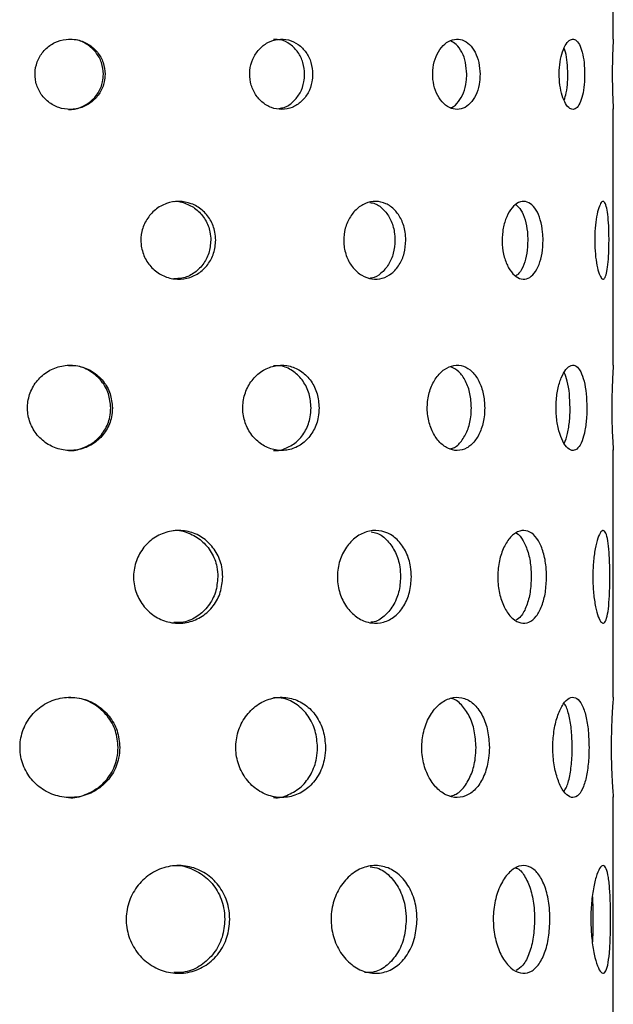
# Model space of a CAD drawing. Units: millimetres. Extents: x -1280 to 1260, y -702 to 1742.
# Drawn here: x -192 to -152, y 1485 to 1551 of the extents above; entities that cross this region are included whole.
import ezdxf

# ---------------------------------------------------------------- set-up
doc = ezdxf.new("R2010")
doc.units = ezdxf.units.MM
doc.header["$LTSCALE"] = 3

msp = doc.modelspace()

# ---------------------------------------------------------------- linework, layer by layer
at = {"color": 7, "linetype": 'Continuous', "lineweight": 25}
for p, q in [((-152.374, 1549.946), (-152.374, 1567.668)), ((-152.374, 1528.146), (-152.374, 1545.274)), ((-152.374, 1505.946), (-152.374, 1522.481)), ((-152.374, 1483.346), (-152.374, 1499.287))]:
    msp.add_line(p, q, dxfattribs=at)
for points, knots in [([(-186.349, 1547.596), (-186.375, 1547.86), (-186.426, 1548.388), (-186.827, 1549.09), (-187.418, 1549.625), (-188.158, 1549.932), (-188.956, 1549.975), (-189.726, 1549.75), (-190.378, 1549.283), (-190.841, 1548.625), (-191.06, 1547.852), (-191.011, 1547.049), (-190.699, 1546.309), (-190.16, 1545.714), (-189.455, 1545.329), (-188.664, 1545.201), (-187.877, 1545.342), (-187.182, 1545.736), (-186.659, 1546.34), (-186.387, 1546.997), (-186.36, 1547.428), (-186.349, 1547.596)], [0, 0, 0, 0, 0.0536256, 0.1072489, 0.1609305, 0.21465, 0.2683064, 0.3218972, 0.375522, 0.4292275, 0.4829347, 0.5365615, 0.5901515, 0.6438055, 0.6975245, 0.7512083, 0.8048115, 0.8584146, 0.9120979, 0.9658171, 1, 1, 1, 1]), ([(-186.46, 1547.596), (-186.486, 1547.859), (-186.537, 1548.387), (-186.938, 1549.092), (-187.529, 1549.619), (-188.184, 1549.918), (-188.621, 1549.916), (-188.795, 1549.916)], [0, 0, 0, 0, 0.2144765, 0.4289434, 0.6436577, 0.8585338, 1, 1, 1, 1]), ([(-172.471, 1547.596), (-172.494, 1547.86), (-172.539, 1548.388), (-172.891, 1549.09), (-173.413, 1549.625), (-174.072, 1549.932), (-174.789, 1549.975), (-175.486, 1549.75), (-176.081, 1549.283), (-176.505, 1548.625), (-176.707, 1547.852), (-176.662, 1547.049), (-176.375, 1546.309), (-175.881, 1545.714), (-175.24, 1545.329), (-174.526, 1545.201), (-173.822, 1545.342), (-173.204, 1545.736), (-172.743, 1546.34), (-172.504, 1546.997), (-172.48, 1547.428), (-172.471, 1547.596)], [0, 0, 0, 0, 0.053626, 0.107249, 0.16093, 0.21465, 0.268306, 0.321897, 0.375522, 0.429227, 0.482935, 0.536562, 0.590151, 0.643805, 0.697525, 0.751208, 0.804812, 0.858415, 0.912098, 0.965817, 1, 1, 1, 1]), ([(-173.007, 1547.596), (-173.029, 1547.859), (-173.074, 1548.387), (-173.426, 1549.092), (-173.949, 1549.619), (-174.531, 1549.918), (-174.925, 1549.916), (-175.081, 1549.916)], [0, 0, 0, 0, 0.214476, 0.428943, 0.643658, 0.858534, 1, 1, 1, 1]), ([(-161.281, 1547.596), (-161.297, 1547.86), (-161.33, 1548.388), (-161.586, 1549.09), (-161.97, 1549.625), (-162.458, 1549.932), (-162.997, 1549.975), (-163.526, 1549.75), (-163.984, 1549.283), (-164.313, 1548.625), (-164.47, 1547.852), (-164.434, 1547.049), (-164.211, 1546.309), (-163.83, 1545.714), (-163.339, 1545.329), (-162.798, 1545.201), (-162.272, 1545.342), (-161.816, 1545.736), (-161.479, 1546.34), (-161.305, 1546.997), (-161.288, 1547.428), (-161.281, 1547.596)], [0, 0, 0, 0, 0.053626, 0.107249, 0.16093, 0.21465, 0.268306, 0.321897, 0.375522, 0.429227, 0.482935, 0.536562, 0.590151, 0.643805, 0.697525, 0.751208, 0.804812, 0.858415, 0.912098, 0.965817, 1, 1, 1, 1]), ([(-162.169, 1547.596), (-162.186, 1547.86), (-162.218, 1548.389), (-162.475, 1549.085), (-162.825, 1549.603), (-163.12, 1549.755), (-163.249, 1549.822)], [0, 0, 0, 0, 0.264239, 0.528467, 0.792999, 1, 1, 1, 1]), ([(-154.29, 1547.596), (-154.298, 1547.86), (-154.314, 1548.388), (-154.44, 1549.09), (-154.632, 1549.625), (-154.885, 1549.932), (-155.172, 1549.975), (-155.463, 1549.75), (-155.721, 1549.283), (-155.91, 1548.625), (-156.001, 1547.852), (-155.98, 1547.049), (-155.851, 1546.309), (-155.634, 1545.714), (-155.359, 1545.329), (-155.065, 1545.201), (-154.788, 1545.342), (-154.554, 1545.736), (-154.386, 1546.34), (-154.302, 1546.997), (-154.293, 1547.428), (-154.29, 1547.596)], [0, 0, 0, 0, 0.053626, 0.107249, 0.16093, 0.21465, 0.268306, 0.321897, 0.375522, 0.429227, 0.482935, 0.536562, 0.590151, 0.643805, 0.697525, 0.751208, 0.804812, 0.858415, 0.912098, 0.965817, 1, 1, 1, 1]), ([(-152.374, 1549.946), (-152.375, 1549.92), (-152.378, 1549.868), (-152.4, 1549.463), (-152.424, 1548.868), (-152.442, 1548.123), (-152.444, 1547.32), (-152.431, 1546.55), (-152.408, 1545.893), (-152.385, 1545.445), (-152.373, 1545.232), (-152.375, 1545.266), (-152.375, 1545.274)], [0, 0, 0, 0, 0.107244, 0.214485, 0.321841, 0.429273, 0.536579, 0.643753, 0.750996, 0.8584, 0.965807, 1, 1, 1, 1]), ([(-155.411, 1547.596), (-155.42, 1547.858), (-155.437, 1548.382), (-155.533, 1548.993), (-155.634, 1549.244), (-155.667, 1549.328)], [0, 0, 0, 0, 0.398906, 0.797795, 1, 1, 1, 1]), ([(-188.793, 1545.249), (-188.787, 1545.248), (-188.523, 1545.204), (-187.986, 1545.361), (-187.293, 1545.731), (-186.77, 1546.341), (-186.498, 1546.996), (-186.471, 1547.428), (-186.46, 1547.596)], [0, 0, 0, 0, 0.00497, 0.219309, 0.433647, 0.648325, 0.863157, 1, 1, 1, 1]), ([(-174.727, 1545.313), (-174.606, 1545.33), (-174.253, 1545.381), (-173.741, 1545.744), (-173.279, 1546.337), (-173.04, 1546.996), (-173.016, 1547.428), (-173.007, 1547.596)], [0, 0, 0, 0, 0.123645, 0.364247, 0.605232, 0.846388, 1, 1, 1, 1]), ([(-163.27, 1545.357), (-163.237, 1545.365), (-163.03, 1545.413), (-162.706, 1545.75), (-162.366, 1546.336), (-162.194, 1546.997), (-162.176, 1547.428), (-162.169, 1547.596)], [0, 0, 0, 0, 0.049895, 0.310745, 0.57201, 0.833461, 1, 1, 1, 1]), ([(-155.662, 1545.853), (-155.61, 1546.014), (-155.499, 1546.363), (-155.423, 1546.998), (-155.415, 1547.428), (-155.411, 1547.596)], [0, 0, 0, 0, 0.344511, 0.744937, 1, 1, 1, 1]), ([(-178.949, 1536.496), (-178.976, 1536.204), (-179.031, 1535.62), (-179.453, 1534.842), (-180.079, 1534.25), (-180.865, 1533.911), (-181.718, 1533.863), (-182.543, 1534.112), (-183.247, 1534.628), (-183.747, 1535.355), (-183.985, 1536.211), (-183.931, 1537.099), (-183.594, 1537.917), (-183.013, 1538.577), (-182.255, 1539.002), (-181.408, 1539.145), (-180.569, 1538.99), (-179.831, 1538.554), (-179.277, 1537.887), (-178.99, 1537.16), (-178.961, 1536.682), (-178.949, 1536.496)], [0, 0, 0, 0, 0.053611, 0.10722, 0.1609, 0.214627, 0.268276, 0.321845, 0.375455, 0.429164, 0.482876, 0.536489, 0.590057, 0.643703, 0.697428, 0.751111, 0.804695, 0.858279, 0.911961, 0.965687, 1, 1, 1, 1]), ([(-181.755, 1539.093), (-181.749, 1539.094), (-181.467, 1539.142), (-180.896, 1538.968), (-180.16, 1538.56), (-179.607, 1537.886), (-179.319, 1537.161), (-179.29, 1536.682), (-179.278, 1536.496)], [0, 0, 0, 0, 0.004561, 0.218818, 0.433073, 0.647745, 0.862605, 1, 1, 1, 1]), ([(-166.244, 1536.496), (-166.266, 1536.204), (-166.309, 1535.62), (-166.65, 1534.842), (-167.158, 1534.25), (-167.803, 1533.911), (-168.509, 1533.863), (-169.2, 1534.112), (-169.794, 1534.628), (-170.22, 1535.355), (-170.423, 1536.211), (-170.377, 1537.099), (-170.089, 1537.917), (-169.596, 1538.577), (-168.957, 1539.002), (-168.251, 1539.145), (-167.559, 1538.99), (-166.956, 1538.554), (-166.508, 1537.887), (-166.277, 1537.16), (-166.253, 1536.682), (-166.244, 1536.496)], [0, 0, 0, 0, 0.053611, 0.10722, 0.1609, 0.214627, 0.268276, 0.321845, 0.375455, 0.429164, 0.482876, 0.536489, 0.590057, 0.643703, 0.697428, 0.751111, 0.804695, 0.858279, 0.911961, 0.965687, 1, 1, 1, 1]), ([(-168.643, 1539.021), (-168.526, 1539.002), (-168.179, 1538.946), (-167.682, 1538.545), (-167.232, 1537.89), (-167.001, 1537.16), (-166.978, 1536.682), (-166.969, 1536.496)], [0, 0, 0, 0, 0.1224725, 0.3631524, 0.6043002, 0.8456596, 1, 1, 1, 1]), ([(-157.068, 1536.496), (-157.081, 1536.204), (-157.108, 1535.62), (-157.321, 1534.842), (-157.643, 1534.25), (-158.058, 1533.911), (-158.523, 1533.863), (-158.986, 1534.112), (-159.391, 1534.628), (-159.684, 1535.355), (-159.826, 1536.211), (-159.794, 1537.099), (-159.594, 1537.917), (-159.255, 1538.577), (-158.822, 1539.002), (-158.352, 1539.145), (-157.9, 1538.99), (-157.514, 1538.554), (-157.232, 1537.887), (-157.088, 1537.16), (-157.074, 1536.682), (-157.068, 1536.496)], [0, 0, 0, 0, 0.053611, 0.10722, 0.1609, 0.214627, 0.268276, 0.321845, 0.375455, 0.429164, 0.482876, 0.536489, 0.590057, 0.643703, 0.697428, 0.751111, 0.804695, 0.858279, 0.911961, 0.965687, 1, 1, 1, 1]), ([(-152.66, 1536.496), (-152.663, 1536.204), (-152.67, 1535.62), (-152.726, 1534.842), (-152.818, 1534.25), (-152.948, 1533.911), (-153.108, 1533.863), (-153.281, 1534.112), (-153.442, 1534.628), (-153.564, 1535.355), (-153.624, 1536.211), (-153.61, 1537.099), (-153.526, 1537.917), (-153.387, 1538.577), (-153.219, 1539.002), (-153.048, 1539.145), (-152.897, 1538.99), (-152.78, 1538.554), (-152.702, 1537.887), (-152.665, 1537.16), (-152.661, 1536.682), (-152.66, 1536.496)], [0, 0, 0, 0, 0.053611, 0.10722, 0.1609, 0.214627, 0.268276, 0.321845, 0.375455, 0.429164, 0.482876, 0.536489, 0.590057, 0.643703, 0.697428, 0.751111, 0.804695, 0.858279, 0.911961, 0.965687, 1, 1, 1, 1]), ([(-158.883, 1538.889), (-158.768, 1538.778), (-158.519, 1538.541), (-158.255, 1537.883), (-158.11, 1537.161), (-158.096, 1536.682), (-158.091, 1536.496)], [0, 0, 0, 0, 0.2478777, 0.5326752, 0.8177228, 1, 1, 1, 1]), ([(-179.278, 1536.496), (-179.306, 1536.204), (-179.36, 1535.62), (-179.782, 1534.84), (-180.408, 1534.257), (-181.104, 1533.926), (-181.572, 1533.928), (-181.758, 1533.929)], [0, 0, 0, 0, 0.214416, 0.428821, 0.643528, 0.858434, 1, 1, 1, 1]), ([(-166.969, 1536.496), (-166.991, 1536.204), (-167.034, 1535.621), (-167.374, 1534.838), (-167.884, 1534.267), (-168.341, 1533.965), (-168.611, 1533.954), (-168.648, 1533.952)], [0, 0, 0, 0, 0.240142, 0.480272, 0.72074, 0.96143, 1, 1, 1, 1]), ([(-158.091, 1536.496), (-158.104, 1536.203), (-158.13, 1535.617), (-158.345, 1534.85), (-158.607, 1534.317), (-158.822, 1534.167), (-158.898, 1534.114)], [0, 0, 0, 0, 0.2826392, 0.5652631, 0.8482861, 1, 1, 1, 1]), ([(-185.854, 1525.296), (-185.885, 1525.616), (-185.948, 1526.256), (-186.432, 1527.108), (-187.148, 1527.757), (-188.045, 1528.129), (-189.013, 1528.181), (-189.946, 1527.909), (-190.738, 1527.343), (-191.301, 1526.547), (-191.568, 1525.609), (-191.508, 1524.636), (-191.131, 1523.739), (-190.478, 1523.015), (-189.623, 1522.548), (-188.663, 1522.391), (-187.71, 1522.561), (-186.867, 1523.038), (-186.232, 1523.768), (-185.901, 1524.566), (-185.867, 1525.09), (-185.854, 1525.296)], [0, 0, 0, 0, 0.053596, 0.107188, 0.160866, 0.214601, 0.268242, 0.321787, 0.375381, 0.429094, 0.482811, 0.536409, 0.589952, 0.643589, 0.697323, 0.751004, 0.804568, 0.85813, 0.911811, 0.965544, 1, 1, 1, 1]), ([(-185.965, 1525.296), (-185.996, 1525.615), (-186.059, 1526.255), (-186.543, 1527.11), (-187.259, 1527.749), (-188.053, 1528.112), (-188.585, 1528.11), (-188.796, 1528.109)], [0, 0, 0, 0, 0.21435, 0.428686, 0.643386, 0.858324, 1, 1, 1, 1]), ([(-172.038, 1525.296), (-172.065, 1525.616), (-172.119, 1526.256), (-172.544, 1527.108), (-173.174, 1527.757), (-173.971, 1528.129), (-174.84, 1528.181), (-175.686, 1527.909), (-176.41, 1527.343), (-176.928, 1526.547), (-177.175, 1525.609), (-177.121, 1524.636), (-176.772, 1523.739), (-176.172, 1523.015), (-175.392, 1522.548), (-174.525, 1522.391), (-173.672, 1522.561), (-172.926, 1523.038), (-172.368, 1523.768), (-172.079, 1524.566), (-172.049, 1525.09), (-172.038, 1525.296)], [0, 0, 0, 0, 0.053596, 0.107188, 0.160866, 0.214601, 0.268242, 0.321787, 0.375381, 0.429094, 0.482811, 0.536409, 0.589952, 0.643589, 0.697323, 0.751004, 0.804568, 0.85813, 0.911811, 0.965544, 1, 1, 1, 1]), ([(-172.574, 1525.296), (-172.601, 1525.615), (-172.656, 1526.255), (-173.079, 1527.11), (-173.71, 1527.749), (-174.414, 1528.112), (-174.892, 1528.11), (-175.082, 1528.109)], [0, 0, 0, 0, 0.21435, 0.428686, 0.643386, 0.858324, 1, 1, 1, 1]), ([(-160.968, 1525.296), (-160.988, 1525.616), (-161.027, 1526.256), (-161.333, 1527.108), (-161.793, 1527.757), (-162.382, 1528.129), (-163.035, 1528.181), (-163.679, 1527.909), (-164.238, 1527.343), (-164.642, 1526.547), (-164.836, 1525.609), (-164.793, 1524.636), (-164.52, 1523.739), (-164.053, 1523.015), (-163.454, 1522.548), (-162.797, 1522.391), (-162.161, 1522.561), (-161.611, 1523.038), (-161.206, 1523.768), (-160.997, 1524.566), (-160.976, 1525.09), (-160.968, 1525.296)], [0, 0, 0, 0, 0.053596, 0.107188, 0.160866, 0.214601, 0.268242, 0.321787, 0.375381, 0.429094, 0.482811, 0.536409, 0.589952, 0.643589, 0.697323, 0.751004, 0.804568, 0.85813, 0.911811, 0.965544, 1, 1, 1, 1]), ([(-161.857, 1525.296), (-161.877, 1525.616), (-161.915, 1526.257), (-162.222, 1527.103), (-162.663, 1527.754), (-163.047, 1527.95), (-163.23, 1528.044)], [0, 0, 0, 0, 0.2552416, 0.5104666, 0.7661247, 1, 1, 1, 1]), ([(-154.14, 1525.296), (-154.149, 1525.616), (-154.167, 1526.256), (-154.315, 1527.108), (-154.542, 1527.757), (-154.844, 1528.129), (-155.192, 1528.181), (-155.548, 1527.909), (-155.866, 1527.343), (-156.101, 1526.547), (-156.215, 1525.609), (-156.19, 1524.636), (-156.029, 1523.739), (-155.76, 1523.015), (-155.422, 1522.548), (-155.064, 1522.391), (-154.729, 1522.561), (-154.451, 1523.038), (-154.253, 1523.768), (-154.154, 1524.566), (-154.144, 1525.09), (-154.14, 1525.296)], [0, 0, 0, 0, 0.053596, 0.107188, 0.160866, 0.214601, 0.268242, 0.321787, 0.375381, 0.429094, 0.482811, 0.536409, 0.589952, 0.643589, 0.697323, 0.751004, 0.804568, 0.85813, 0.911811, 0.965544, 1, 1, 1, 1]), ([(-152.374, 1528.146), (-152.376, 1528.114), (-152.38, 1528.051), (-152.412, 1527.561), (-152.448, 1526.839), (-152.474, 1525.936), (-152.478, 1524.963), (-152.458, 1524.029), (-152.424, 1523.232), (-152.391, 1522.689), (-152.372, 1522.43), (-152.375, 1522.471), (-152.376, 1522.481)], [0, 0, 0, 0, 0.107185, 0.214364, 0.321713, 0.429175, 0.536451, 0.643533, 0.750715, 0.858135, 0.965561, 1, 1, 1, 1]), ([(-155.262, 1525.296), (-155.271, 1525.614), (-155.29, 1526.252), (-155.427, 1527.098), (-155.582, 1527.476), (-155.655, 1527.657)], [0, 0, 0, 0, 0.342685, 0.685348, 1, 1, 1, 1]), ([(-188.793, 1522.449), (-188.787, 1522.448), (-188.468, 1522.394), (-187.819, 1522.585), (-186.979, 1523.031), (-186.344, 1523.769), (-186.012, 1524.565), (-185.978, 1525.09), (-185.965, 1525.296)], [0, 0, 0, 0, 0.004111, 0.218279, 0.432443, 0.647106, 0.861998, 1, 1, 1, 1]), ([(-175.079, 1522.449), (-175.073, 1522.448), (-174.785, 1522.394), (-174.207, 1522.585), (-173.462, 1523.031), (-172.905, 1523.769), (-172.615, 1524.565), (-172.586, 1525.09), (-172.574, 1525.296)], [0, 0, 0, 0, 0.004111, 0.218279, 0.432443, 0.647106, 0.861998, 1, 1, 1, 1]), ([(-163.267, 1522.557), (-163.198, 1522.572), (-162.918, 1522.63), (-162.502, 1523.051), (-162.094, 1523.764), (-161.887, 1524.566), (-161.866, 1525.09), (-161.857, 1525.296)], [0, 0, 0, 0, 0.082181, 0.333631, 0.585667, 0.837972, 1, 1, 1, 1]), ([(-155.665, 1522.942), (-155.638, 1522.985), (-155.517, 1523.175), (-155.378, 1523.78), (-155.275, 1524.563), (-155.265, 1525.09), (-155.262, 1525.296)], [0, 0, 0, 0, 0.099456, 0.440063, 0.781032, 1, 1, 1, 1]), ([(-178.478, 1513.996), (-178.51, 1513.648), (-178.575, 1512.952), (-179.076, 1512.025), (-179.82, 1511.319), (-180.756, 1510.914), (-181.773, 1510.857), (-182.757, 1511.153), (-183.597, 1511.767), (-184.196, 1512.633), (-184.482, 1513.653), (-184.419, 1514.711), (-184.017, 1515.687), (-183.324, 1516.474), (-182.419, 1516.983), (-181.408, 1517.155), (-180.409, 1516.971), (-179.53, 1516.453), (-178.871, 1515.659), (-178.527, 1514.792), (-178.492, 1514.22), (-178.478, 1513.996)], [0, 0, 0, 0, 0.053579, 0.107154, 0.16083, 0.214572, 0.268205, 0.321724, 0.375301, 0.429018, 0.48274, 0.536321, 0.589838, 0.643466, 0.697207, 0.750888, 0.804429, 0.857968, 0.911646, 0.965388, 1, 1, 1, 1]), ([(-181.755, 1517.093), (-181.749, 1517.094), (-181.414, 1517.152), (-180.737, 1516.945), (-179.86, 1516.461), (-179.201, 1515.659), (-178.856, 1514.793), (-178.821, 1514.22), (-178.808, 1513.996)], [0, 0, 0, 0, 0.003619, 0.217691, 0.431755, 0.646409, 0.861335, 1, 1, 1, 1]), ([(-165.867, 1513.996), (-165.892, 1513.648), (-165.944, 1512.952), (-166.346, 1512.025), (-166.947, 1511.319), (-167.712, 1510.914), (-168.554, 1510.857), (-169.379, 1511.153), (-170.091, 1511.767), (-170.604, 1512.633), (-170.849, 1513.653), (-170.795, 1514.711), (-170.45, 1515.687), (-169.859, 1516.474), (-169.094, 1516.983), (-168.251, 1517.155), (-167.427, 1516.971), (-166.712, 1516.453), (-166.181, 1515.659), (-165.905, 1514.792), (-165.878, 1514.22), (-165.867, 1513.996)], [0, 0, 0, 0, 0.053579, 0.107154, 0.16083, 0.214572, 0.268205, 0.321724, 0.375301, 0.429018, 0.48274, 0.536321, 0.589838, 0.643466, 0.697207, 0.750888, 0.804429, 0.857968, 0.911646, 0.965388, 1, 1, 1, 1]), ([(-168.569, 1517.005), (-168.434, 1516.983), (-168.025, 1516.918), (-167.439, 1516.443), (-166.906, 1515.664), (-166.631, 1514.792), (-166.603, 1514.22), (-166.592, 1513.996)], [0, 0, 0, 0, 0.119189, 0.360206, 0.601887, 0.843876, 1, 1, 1, 1]), ([(-156.835, 1513.996), (-156.851, 1513.648), (-156.882, 1512.952), (-157.13, 1512.025), (-157.508, 1511.319), (-157.999, 1510.914), (-158.552, 1510.857), (-159.107, 1511.153), (-159.595, 1511.767), (-159.951, 1512.633), (-160.123, 1513.653), (-160.085, 1514.711), (-159.844, 1515.687), (-159.434, 1516.474), (-158.914, 1516.983), (-158.351, 1517.155), (-157.815, 1516.971), (-157.359, 1516.453), (-157.028, 1515.659), (-156.859, 1514.792), (-156.842, 1514.22), (-156.835, 1513.996)], [0, 0, 0, 0, 0.053579, 0.107154, 0.16083, 0.214572, 0.268205, 0.321724, 0.375301, 0.429018, 0.48274, 0.536321, 0.589838, 0.643466, 0.697207, 0.750888, 0.804429, 0.857968, 0.911646, 0.965388, 1, 1, 1, 1]), ([(-158.894, 1516.931), (-158.879, 1516.926), (-158.688, 1516.866), (-158.385, 1516.431), (-158.05, 1515.667), (-157.882, 1514.792), (-157.865, 1514.22), (-157.859, 1513.996)], [0, 0, 0, 0, 0.022469, 0.289951, 0.558171, 0.826732, 1, 1, 1, 1]), ([(-152.603, 1513.996), (-152.607, 1513.648), (-152.614, 1512.952), (-152.675, 1512.025), (-152.777, 1511.319), (-152.928, 1510.914), (-153.118, 1510.857), (-153.327, 1511.153), (-153.525, 1511.767), (-153.678, 1512.633), (-153.753, 1513.653), (-153.736, 1514.711), (-153.631, 1515.687), (-153.459, 1516.474), (-153.252, 1516.983), (-153.047, 1517.155), (-152.869, 1516.971), (-152.735, 1516.453), (-152.649, 1515.659), (-152.609, 1514.792), (-152.605, 1514.22), (-152.603, 1513.996)], [0, 0, 0, 0, 0.053579, 0.107154, 0.16083, 0.214572, 0.268205, 0.321724, 0.375301, 0.429018, 0.48274, 0.536321, 0.589838, 0.643466, 0.697207, 0.750888, 0.804429, 0.857968, 0.911646, 0.965388, 1, 1, 1, 1]), ([(-178.808, 1513.996), (-178.84, 1513.648), (-178.904, 1512.952), (-179.405, 1512.023), (-180.149, 1511.328), (-180.978, 1510.932), (-181.536, 1510.934), (-181.758, 1510.935)], [0, 0, 0, 0, 0.214278, 0.428539, 0.64323, 0.858204, 1, 1, 1, 1]), ([(-166.592, 1513.996), (-166.618, 1513.648), (-166.669, 1512.953), (-167.07, 1512.02), (-167.673, 1511.339), (-168.216, 1510.978), (-168.538, 1510.965), (-168.582, 1510.963)], [0, 0, 0, 0, 0.239984, 0.47995, 0.720397, 0.961161, 1, 1, 1, 1]), ([(-157.859, 1513.996), (-157.874, 1513.647), (-157.905, 1512.95), (-158.154, 1512.033), (-158.484, 1511.366), (-158.767, 1511.172), (-158.884, 1511.093)], [0, 0, 0, 0, 0.270183, 0.540346, 0.81105, 1, 1, 1, 1]), ([(-185.36, 1502.596), (-185.396, 1502.972), (-185.469, 1503.723), (-186.038, 1504.725), (-186.878, 1505.488), (-187.931, 1505.925), (-189.069, 1505.987), (-190.166, 1505.668), (-191.098, 1505.005), (-191.76, 1504.07), (-192.075, 1502.967), (-192.007, 1501.824), (-191.564, 1500.769), (-190.798, 1499.919), (-189.793, 1499.368), (-188.665, 1499.182), (-187.545, 1499.379), (-186.554, 1499.937), (-185.808, 1500.794), (-185.415, 1501.733), (-185.376, 1502.352), (-185.36, 1502.596)], [0, 0, 0, 0, 0.05356, 0.107116, 0.16079, 0.214542, 0.268165, 0.321655, 0.375214, 0.428936, 0.482663, 0.536227, 0.589715, 0.643331, 0.697082, 0.750762, 0.804278, 0.857792, 0.911468, 0.965219, 1, 1, 1, 1]), ([(-185.471, 1502.596), (-185.508, 1502.971), (-185.58, 1503.723), (-186.149, 1504.727), (-186.989, 1505.478), (-187.922, 1505.906), (-188.547, 1505.904), (-188.796, 1505.903)], [0, 0, 0, 0, 0.214199, 0.428379, 0.643061, 0.858073, 1, 1, 1, 1]), ([(-171.608, 1502.596), (-171.639, 1502.972), (-171.703, 1503.723), (-172.198, 1504.725), (-172.935, 1505.488), (-173.869, 1505.925), (-174.89, 1505.987), (-175.885, 1505.668), (-176.74, 1505.005), (-177.353, 1504.07), (-177.646, 1502.967), (-177.582, 1501.824), (-177.172, 1500.769), (-176.464, 1499.919), (-175.546, 1499.368), (-174.526, 1499.182), (-173.525, 1499.379), (-172.65, 1499.937), (-171.997, 1500.794), (-171.656, 1501.733), (-171.621, 1502.352), (-171.608, 1502.596)], [0, 0, 0, 0, 0.05356, 0.107116, 0.16079, 0.214542, 0.268165, 0.321655, 0.375214, 0.428936, 0.482663, 0.536227, 0.589715, 0.643331, 0.697082, 0.750762, 0.804278, 0.857792, 0.911468, 0.965219, 1, 1, 1, 1]), ([(-172.145, 1502.596), (-172.176, 1502.971), (-172.239, 1503.723), (-172.734, 1504.727), (-173.471, 1505.478), (-174.297, 1505.906), (-174.859, 1505.904), (-175.083, 1505.903)], [0, 0, 0, 0, 0.214199, 0.428379, 0.643061, 0.858073, 1, 1, 1, 1]), ([(-160.66, 1502.596), (-160.683, 1502.972), (-160.728, 1503.723), (-161.082, 1504.725), (-161.617, 1505.488), (-162.306, 1505.925), (-163.072, 1505.987), (-163.832, 1505.668), (-164.495, 1505.005), (-164.975, 1504.07), (-165.206, 1502.967), (-165.156, 1501.824), (-164.832, 1500.769), (-164.28, 1499.919), (-163.571, 1499.368), (-162.798, 1499.182), (-162.051, 1499.379), (-161.41, 1499.937), (-160.938, 1500.794), (-160.694, 1501.733), (-160.67, 1502.352), (-160.66, 1502.596)], [0, 0, 0, 0, 0.05356, 0.107116, 0.16079, 0.214542, 0.268165, 0.321655, 0.375214, 0.428936, 0.482663, 0.536227, 0.589715, 0.643331, 0.697082, 0.750762, 0.804278, 0.857792, 0.911468, 0.965219, 1, 1, 1, 1]), ([(-161.55, 1502.596), (-161.573, 1502.971), (-161.618, 1503.721), (-161.97, 1504.732), (-162.509, 1505.459), (-162.958, 1505.843), (-163.212, 1505.863), (-163.215, 1505.863)], [0, 0, 0, 0, 0.248888, 0.497753, 0.747202, 0.997034, 1, 1, 1, 1]), ([(-153.995, 1502.596), (-154.006, 1502.972), (-154.027, 1503.723), (-154.193, 1504.725), (-154.453, 1505.488), (-154.804, 1505.925), (-155.212, 1505.987), (-155.633, 1505.668), (-156.014, 1505.005), (-156.297, 1504.07), (-156.435, 1502.967), (-156.405, 1501.824), (-156.212, 1500.769), (-155.889, 1499.919), (-155.487, 1499.368), (-155.063, 1499.182), (-154.672, 1499.379), (-154.351, 1499.937), (-154.125, 1500.794), (-154.011, 1501.733), (-154, 1502.352), (-153.995, 1502.596)], [0, 0, 0, 0, 0.05356, 0.107116, 0.16079, 0.214542, 0.268165, 0.321655, 0.375214, 0.428936, 0.482663, 0.536227, 0.589715, 0.643331, 0.697082, 0.750762, 0.804278, 0.857792, 0.911468, 0.965219, 1, 1, 1, 1]), ([(-155.119, 1502.596), (-155.128, 1502.973), (-155.148, 1503.728), (-155.318, 1504.707), (-155.497, 1505.338), (-155.642, 1505.503), (-155.67, 1505.535)], [0, 0, 0, 0, 0.308606, 0.617184, 0.926487, 1, 1, 1, 1]), ([(-152.374, 1505.946), (-152.377, 1505.909), (-152.383, 1505.835), (-152.427, 1505.26), (-152.477, 1504.411), (-152.512, 1503.351), (-152.518, 1502.207), (-152.491, 1501.11), (-152.443, 1500.173), (-152.398, 1499.533), (-152.372, 1499.228), (-152.376, 1499.275), (-152.377, 1499.287)], [0, 0, 0, 0, 0.107115, 0.214221, 0.3215617, 0.4290587, 0.5362996, 0.6432714, 0.7503811, 0.8578199, 0.9652667, 1, 1, 1, 1]), ([(-188.793, 1499.248), (-188.788, 1499.247), (-188.415, 1499.185), (-187.654, 1499.407), (-186.667, 1499.929), (-185.92, 1500.795), (-185.527, 1501.731), (-185.487, 1502.352), (-185.471, 1502.596)], [0, 0, 0, 0, 0.0030872, 0.2170538, 0.4310093, 0.6456524, 0.8606169, 1, 1, 1, 1]), ([(-175.079, 1499.248), (-175.074, 1499.247), (-174.737, 1499.185), (-174.06, 1499.407), (-173.187, 1499.929), (-172.534, 1500.795), (-172.193, 1501.731), (-172.158, 1502.352), (-172.145, 1502.596)], [0, 0, 0, 0, 0.003087, 0.217054, 0.431009, 0.645652, 0.860617, 1, 1, 1, 1]), ([(-163.311, 1499.345), (-163.191, 1499.368), (-162.822, 1499.438), (-162.301, 1499.949), (-161.827, 1500.789), (-161.584, 1501.732), (-161.56, 1502.352), (-161.55, 1502.596)], [0, 0, 0, 0, 0.116694, 0.358075, 0.600231, 0.84275, 1, 1, 1, 1]), ([(-155.665, 1499.679), (-155.603, 1499.772), (-155.432, 1500.032), (-155.249, 1500.803), (-155.134, 1501.73), (-155.123, 1502.351), (-155.119, 1502.596)], [0, 0, 0, 0, 0.1741, 0.485658, 0.797683, 1, 1, 1, 1]), ([(-178.009, 1491.096), (-178.046, 1490.692), (-178.12, 1489.884), (-178.7, 1488.808), (-179.561, 1487.988), (-180.646, 1487.518), (-181.826, 1487.451), (-182.97, 1487.793), (-183.948, 1488.505), (-184.646, 1489.51), (-184.98, 1490.694), (-184.908, 1491.922), (-184.442, 1493.056), (-183.636, 1493.97), (-182.585, 1494.563), (-181.411, 1494.764), (-180.252, 1494.553), (-179.232, 1493.955), (-178.468, 1493.035), (-178.066, 1492.026), (-178.025, 1491.358), (-178.009, 1491.096)], [0, 0, 0, 0, 0.05354, 0.107076, 0.160747, 0.214509, 0.268122, 0.321582, 0.37512, 0.428847, 0.48258, 0.536125, 0.589582, 0.643187, 0.696947, 0.750626, 0.804116, 0.857602, 0.911276, 0.965037, 1, 1, 1, 1]), ([(-181.755, 1494.693), (-181.751, 1494.694), (-181.364, 1494.761), (-180.58, 1494.523), (-179.563, 1493.964), (-178.798, 1493.035), (-178.396, 1492.027), (-178.355, 1491.359), (-178.339, 1491.096)], [0, 0, 0, 0, 0.002514, 0.216369, 0.430207, 0.644838, 0.859843, 1, 1, 1, 1]), ([(-165.493, 1491.096), (-165.522, 1490.692), (-165.581, 1489.884), (-166.043, 1488.808), (-166.736, 1487.988), (-167.621, 1487.518), (-168.598, 1487.451), (-169.558, 1487.793), (-170.39, 1488.505), (-170.99, 1489.51), (-171.279, 1490.694), (-171.217, 1491.922), (-170.814, 1493.056), (-170.124, 1493.97), (-169.233, 1494.563), (-168.253, 1494.764), (-167.298, 1494.553), (-166.471, 1493.955), (-165.858, 1493.035), (-165.538, 1492.026), (-165.506, 1491.358), (-165.493, 1491.096)], [0, 0, 0, 0, 0.05354, 0.107076, 0.160747, 0.214509, 0.268122, 0.321582, 0.37512, 0.428847, 0.48258, 0.536125, 0.589582, 0.643187, 0.696947, 0.750626, 0.804116, 0.857602, 0.911276, 0.965037, 1, 1, 1, 1]), ([(-168.63, 1494.618), (-168.431, 1494.589), (-167.914, 1494.512), (-167.198, 1493.946), (-166.583, 1493.04), (-166.264, 1492.027), (-166.232, 1491.359), (-166.219, 1491.096)], [0, 0, 0, 0, 0.146006, 0.379045, 0.612948, 0.847259, 1, 1, 1, 1]), ([(-156.608, 1491.096), (-156.625, 1490.692), (-156.661, 1489.884), (-156.943, 1488.808), (-157.374, 1487.988), (-157.939, 1487.518), (-158.581, 1487.451), (-159.228, 1487.793), (-159.801, 1488.505), (-160.222, 1489.51), (-160.426, 1490.694), (-160.382, 1491.922), (-160.098, 1493.056), (-159.617, 1493.97), (-159.007, 1494.563), (-158.352, 1494.764), (-157.731, 1494.553), (-157.207, 1493.955), (-156.829, 1493.035), (-156.635, 1492.026), (-156.615, 1491.358), (-156.608, 1491.096)], [0, 0, 0, 0, 0.05354, 0.107076, 0.160747, 0.214509, 0.268122, 0.321582, 0.37512, 0.428847, 0.48258, 0.536125, 0.589582, 0.643187, 0.696947, 0.750626, 0.804116, 0.857602, 0.911276, 0.965037, 1, 1, 1, 1]), ([(-158.891, 1494.531), (-158.85, 1494.519), (-158.604, 1494.448), (-158.234, 1493.934), (-157.852, 1493.043), (-157.66, 1492.026), (-157.64, 1491.359), (-157.632, 1491.096)], [0, 0, 0, 0, 0.052176, 0.310819, 0.570421, 0.830476, 1, 1, 1, 1]), ([(-152.553, 1491.096), (-152.556, 1490.692), (-152.564, 1489.884), (-152.627, 1488.808), (-152.738, 1487.988), (-152.907, 1487.518), (-153.127, 1487.451), (-153.374, 1487.793), (-153.612, 1488.505), (-153.796, 1489.51), (-153.888, 1490.694), (-153.868, 1491.922), (-153.741, 1493.056), (-153.534, 1493.97), (-153.287, 1494.563), (-153.046, 1494.764), (-152.842, 1494.553), (-152.693, 1493.955), (-152.6, 1493.035), (-152.558, 1492.026), (-152.554, 1491.358), (-152.553, 1491.096)], [0, 0, 0, 0, 0.05354, 0.107076, 0.160747, 0.214509, 0.268122, 0.321582, 0.37512, 0.428847, 0.48258, 0.536125, 0.589582, 0.643187, 0.696947, 0.750626, 0.804116, 0.857602, 0.911276, 0.965037, 1, 1, 1, 1]), ([(-153.775, 1492.595), (-153.763, 1492.361), (-153.74, 1491.888), (-153.738, 1491.362), (-153.737, 1491.096)], [0, 0, 0, 0, 0.494559, 1, 1, 1, 1]), ([(-178.339, 1491.096), (-178.376, 1490.692), (-178.45, 1489.885), (-179.029, 1488.806), (-179.89, 1487.999), (-180.851, 1487.539), (-181.501, 1487.54), (-181.759, 1487.541)], [0, 0, 0, 0, 0.214115, 0.428207, 0.642879, 0.857933, 1, 1, 1, 1]), ([(-166.219, 1491.096), (-166.249, 1490.692), (-166.307, 1489.885), (-166.768, 1488.806), (-167.461, 1487.999), (-168.243, 1487.539), (-168.781, 1487.54), (-168.996, 1487.541)], [0, 0, 0, 0, 0.214115, 0.428207, 0.642879, 0.857933, 1, 1, 1, 1]), ([(-157.632, 1491.096), (-157.65, 1490.691), (-157.685, 1489.882), (-157.967, 1488.816), (-158.362, 1488.015), (-158.712, 1487.778), (-158.869, 1487.671)], [0, 0, 0, 0, 0.2617891, 0.5235508, 0.7860218, 1, 1, 1, 1]), ([(-153.737, 1491.096), (-153.738, 1490.683), (-153.74, 1490.121), (-153.77, 1489.651), (-153.778, 1489.526)], [0, 0, 0, 0, 0.73469, 1, 1, 1, 1])]:
    msp.add_open_spline(points, degree=3, knots=knots, dxfattribs=at)

doc.saveas('drawing.dxf')
